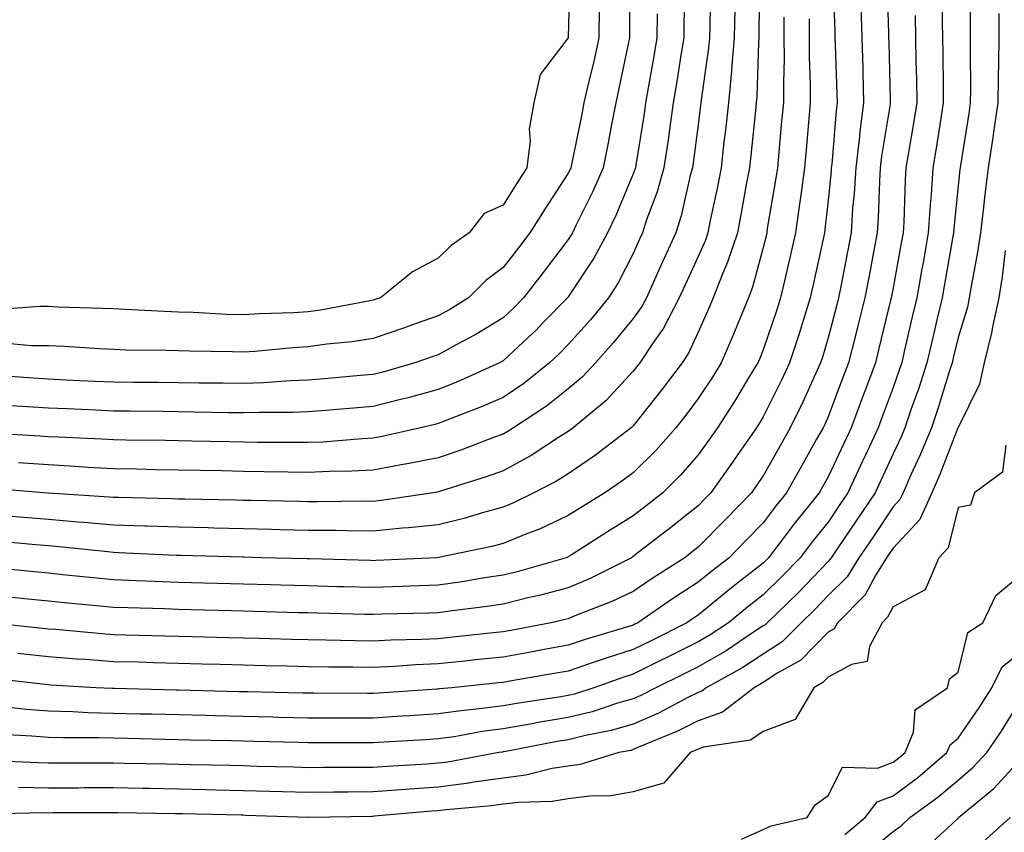
# Model space of a CAD drawing. Units: inches. Extents: x 981683 to 984323, y 7250378 to 7253018.
# Drawn here: x 982494 to 982645, y 7252030 to 7252155 of the extents above; entities that cross this region are included whole.
import ezdxf

# ---------------------------------------------------------------- set-up
doc = ezdxf.new("R2010")
doc.units = ezdxf.units.IN
doc.header["$MEASUREMENT"] = 0
doc.layers.add('Contour_98167250', color=7, linetype='Continuous', true_color=0x414ad1)

msp = doc.modelspace()

# ---------------------------------------------------------------- linework, layer by layer
at = {"layer": 'Contour_98167250'}
for points in [[(982578.3, 7252161.67, 3145), (982578.05, 7252152.01, 3145), (982578.04, 7252151.93, 3145), (982578.02, 7252151.89, 3145), (982573.72, 7252146.25, 3145), (982572.77, 7252141.92, 3145), (982572.06, 7252137.91, 3145), (982572.17, 7252136.04, 3145), (982571.69, 7252131.92, 3145), (982570.26, 7252129.71, 3145), (982568.05, 7252126.14, 3145), (982565.1, 7252124.87, 3145), (982562.8, 7252121.92, 3145), (982560.03, 7252119.94, 3145), (982558.05, 7252117.99, 3145), (982554.08, 7252115.89, 3145), (982549.16, 7252111.92, 3145), (982548.34, 7252111.63, 3145), (982548.05, 7252111.53, 3145), (982547.58, 7252111.45, 3145), (982539.94, 7252110.03, 3145), (982538.05, 7252109.76, 3145), (982535.75, 7252109.62, 3145), (982530.53, 7252109.44, 3145), (982528.05, 7252109.27, 3145), (982525.49, 7252109.36, 3145), (982520.33, 7252109.64, 3145), (982518.05, 7252109.72, 3145), (982515.92, 7252109.79, 3145), (982509.84, 7252110.13, 3145), (982508.05, 7252110.19, 3145), (982506.4, 7252110.27, 3145), (982499.48, 7252110.49, 3145), (982498.05, 7252110.56, 3145), (982496.7, 7252110.57, 3145), (982489.92, 7252110.05, 3145)], [(982587.43, 7252161.3, 3147), (982587.5, 7252152.47, 3147), (982587.5, 7252151.92, 3147), (982587.35, 7252151.22, 3147), (982585.86, 7252144.11, 3147), (982585.36, 7252141.92, 3147), (982584.72, 7252138.59, 3147), (982584.2, 7252135.77, 3147), (982583.44, 7252131.92, 3147), (982581.8, 7252128.17, 3147), (982579.28, 7252123.15, 3147), (982578.69, 7252121.92, 3147), (982578.46, 7252121.51, 3147), (982578.05, 7252120.88, 3147), (982574.18, 7252115.79, 3147), (982571.18, 7252111.92, 3147), (982569.64, 7252110.33, 3147), (982568.05, 7252108.85, 3147), (982563.74, 7252106.23, 3147), (982560.8, 7252104.67, 3147), (982558.05, 7252103.16, 3147), (982557.13, 7252102.84, 3147), (982554.46, 7252101.92, 3147), (982549.5, 7252100.47, 3147), (982548.05, 7252100.11, 3147), (982546.07, 7252099.94, 3147), (982540.51, 7252099.46, 3147), (982538.05, 7252099.25, 3147), (982535.28, 7252099.15, 3147), (982531.16, 7252098.81, 3147), (982528.05, 7252098.71, 3147), (982524.88, 7252098.75, 3147), (982521.18, 7252098.79, 3147), (982518.05, 7252098.83, 3147), (982514.99, 7252098.86, 3147), (982511.08, 7252098.89, 3147), (982508.05, 7252098.91, 3147), (982505.18, 7252099.05, 3147), (982500.71, 7252099.26, 3147), (982498.05, 7252099.38, 3147), (982495.68, 7252099.55, 3147), (982490, 7252099.97, 3147)], [(982607.47, 7252161.34, 3152), (982607.41, 7252152.56, 3152), (982607.4, 7252151.92, 3152), (982607.34, 7252151.21, 3152), (982607.07, 7252142.9, 3152), (982606.99, 7252141.92, 3152), (982606.85, 7252140.72, 3152), (982606.17, 7252133.8, 3152), (982605.96, 7252131.92, 3152), (982605.46, 7252129.33, 3152), (982604.73, 7252125.24, 3152), (982604.08, 7252121.92, 3152), (982602.59, 7252117.38, 3152), (982601.85, 7252115.72, 3152), (982600.35, 7252111.92, 3152), (982599.68, 7252110.29, 3152), (982598.05, 7252106.62, 3152), (982596.58, 7252103.39, 3152), (982595.59, 7252101.92, 3152), (982592.34, 7252097.63, 3152), (982588.05, 7252092.23, 3152), (982587.9, 7252092.07, 3152), (982587.72, 7252091.92, 3152), (982582.25, 7252087.72, 3152), (982578.05, 7252084.84, 3152), (982576.26, 7252083.71, 3152), (982572.77, 7252081.92, 3152), (982569.63, 7252080.34, 3152), (982568.05, 7252079.69, 3152), (982565, 7252078.87, 3152), (982562.01, 7252077.96, 3152), (982558.05, 7252076.99, 3152), (982553.48, 7252076.49, 3152), (982552.57, 7252076.44, 3152), (982548.05, 7252076, 3152), (982543.93, 7252076.04, 3152), (982542.22, 7252076.09, 3152), (982538.05, 7252076.12, 3152), (982533.74, 7252076.23, 3152), (982532.4, 7252076.27, 3152), (982528.05, 7252076.36, 3152), (982523.5, 7252076.47, 3152), (982522.62, 7252076.49, 3152), (982518.05, 7252076.6, 3152), (982513.2, 7252076.77, 3152), (982512.91, 7252076.78, 3152), (982508.05, 7252076.95, 3152), (982503.48, 7252077.35, 3152), (982502.56, 7252077.41, 3152), (982498.05, 7252077.79, 3152), (982494.24, 7252078.11, 3152), (982491.65, 7252078.32, 3152)], [(982618.79, 7252161.18, 3155), (982619.08, 7252152.95, 3155), (982619.1, 7252151.92, 3155), (982619.13, 7252150.84, 3155), (982619.4, 7252143.27, 3155), (982619.44, 7252141.92, 3155), (982619.28, 7252140.69, 3155), (982618.61, 7252132.48, 3155), (982618.54, 7252131.92, 3155), (982618.51, 7252131.46, 3155), (982618.05, 7252126.87, 3155), (982617.55, 7252122.42, 3155), (982617.48, 7252121.92, 3155), (982617.32, 7252121.19, 3155), (982615.81, 7252114.16, 3155), (982615.3, 7252111.92, 3155), (982614.04, 7252107.91, 3155), (982613.59, 7252106.38, 3155), (982612.12, 7252101.92, 3155), (982610.84, 7252099.13, 3155), (982608.05, 7252093.58, 3155), (982607.42, 7252092.55, 3155), (982607.02, 7252091.92, 3155), (982604.73, 7252088.6, 3155), (982603.36, 7252086.61, 3155), (982600, 7252081.92, 3155), (982599.05, 7252080.92, 3155), (982598.05, 7252079.92, 3155), (982593.59, 7252076.38, 3155), (982588.84, 7252072.71, 3155), (982588.05, 7252072.1, 3155), (982587.94, 7252072.03, 3155), (982587.77, 7252071.92, 3155), (982581.31, 7252068.66, 3155), (982578.05, 7252067.27, 3155), (982573.81, 7252066.16, 3155), (982571.85, 7252065.72, 3155), (982568.05, 7252064.78, 3155), (982565.57, 7252064.4, 3155), (982559.82, 7252063.69, 3155), (982558.05, 7252063.43, 3155), (982556.59, 7252063.38, 3155), (982549.34, 7252063.21, 3155), (982548.05, 7252063.16, 3155), (982546.77, 7252063.2, 3155), (982539.51, 7252063.38, 3155), (982538.05, 7252063.42, 3155), (982536.51, 7252063.46, 3155), (982529.78, 7252063.65, 3155), (982528.05, 7252063.69, 3155), (982526.23, 7252063.74, 3155), (982520.03, 7252063.9, 3155), (982518.05, 7252063.95, 3155), (982515.94, 7252064.03, 3155), (982510.32, 7252064.19, 3155), (982508.05, 7252064.26, 3155), (982505.45, 7252064.52, 3155), (982501.05, 7252064.92, 3155), (982498.05, 7252065.22, 3155), (982494.37, 7252065.6, 3155), (982492, 7252065.87, 3155)], [(982627.07, 7252160.94, 3157), (982627.34, 7252152.63, 3157), (982627.37, 7252151.92, 3157), (982627.39, 7252151.26, 3157), (982627.6, 7252142.37, 3157), (982627.61, 7252141.92, 3157), (982627.54, 7252141.41, 3157), (982626.29, 7252133.68, 3157), (982626.08, 7252131.92, 3157), (982625.95, 7252129.82, 3157), (982625.76, 7252124.21, 3157), (982625.61, 7252121.92, 3157), (982625.04, 7252118.91, 3157), (982624.41, 7252115.56, 3157), (982623.71, 7252111.92, 3157), (982622.58, 7252107.39, 3157), (982622.25, 7252106.12, 3157), (982621.17, 7252101.92, 3157), (982620.33, 7252099.64, 3157), (982618.05, 7252093.6, 3157), (982617.53, 7252092.44, 3157), (982617.28, 7252091.92, 3157), (982616.28, 7252090.15, 3157), (982613.95, 7252086.02, 3157), (982611.63, 7252081.92, 3157), (982610.04, 7252079.93, 3157), (982608.05, 7252077.3, 3157), (982605.4, 7252074.57, 3157), (982602.8, 7252071.92, 3157), (982600.13, 7252069.84, 3157), (982598.05, 7252068.14, 3157), (982594.26, 7252065.71, 3157), (982588.76, 7252061.92, 3157), (982588.29, 7252061.68, 3157), (982588.05, 7252061.56, 3157), (982587.52, 7252061.39, 3157), (982580.65, 7252059.32, 3157), (982578.05, 7252058.45, 3157), (982573.8, 7252057.67, 3157), (982572.53, 7252057.44, 3157), (982568.05, 7252056.63, 3157), (982563.79, 7252056.18, 3157), (982562.13, 7252056, 3157), (982558.05, 7252055.57, 3157), (982554.55, 7252055.42, 3157), (982551.31, 7252055.18, 3157), (982548.05, 7252055.03, 3157), (982544.9, 7252055.07, 3157), (982541.21, 7252055.08, 3157), (982538.05, 7252055.12, 3157), (982534.76, 7252055.21, 3157), (982531.43, 7252055.3, 3157), (982528.05, 7252055.39, 3157), (982524.49, 7252055.48, 3157), (982521.69, 7252055.56, 3157), (982518.05, 7252055.65, 3157), (982514.21, 7252055.76, 3157), (982511.95, 7252055.82, 3157), (982508.05, 7252055.92, 3157), (982503.74, 7252056.23, 3157), (982502.43, 7252056.3, 3157), (982498.05, 7252056.64, 3157), (982493.29, 7252057.16, 3157)], [(982595.99, 7252159.86, 3149), (982595.84, 7252154.13, 3149), (982595.82, 7252151.92, 3149), (982595.39, 7252149.26, 3149), (982594.78, 7252145.19, 3149), (982594.22, 7252141.92, 3149), (982593.59, 7252137.46, 3149), (982593.46, 7252136.51, 3149), (982592.79, 7252131.92, 3149), (982591.75, 7252128.22, 3149), (982590.17, 7252124.04, 3149), (982589.48, 7252121.92, 3149), (982589.03, 7252120.94, 3149), (982588.05, 7252118.75, 3149), (982585.74, 7252114.23, 3149), (982584.27, 7252111.92, 3149), (982581.46, 7252108.51, 3149), (982578.05, 7252104.72, 3149), (982576.66, 7252103.31, 3149), (982575.18, 7252101.92, 3149), (982571.23, 7252098.74, 3149), (982568.05, 7252096.57, 3149), (982564.81, 7252095.16, 3149), (982559.13, 7252093, 3149), (982558.05, 7252092.56, 3149), (982557.54, 7252092.43, 3149), (982555.32, 7252091.92, 3149), (982549.42, 7252090.55, 3149), (982548.05, 7252090.3, 3149), (982546.35, 7252090.22, 3149), (982540.26, 7252089.71, 3149), (982538.05, 7252089.62, 3149), (982535.77, 7252089.64, 3149), (982530.3, 7252089.67, 3149), (982528.05, 7252089.7, 3149), (982525.87, 7252089.74, 3149), (982520.12, 7252089.85, 3149), (982518.05, 7252089.89, 3149), (982516.06, 7252089.93, 3149), (982509.97, 7252090, 3149), (982508.05, 7252090.04, 3149), (982506.27, 7252090.14, 3149), (982499.53, 7252090.44, 3149), (982498.05, 7252090.52, 3149), (982496.74, 7252090.61, 3149), (982488.89, 7252091.08, 3149)], [(982639.92, 7252160.05, 3160), (982639.92, 7252153.8, 3160), (982639.92, 7252151.92, 3160), (982639.9, 7252150.07, 3160), (982639.95, 7252143.82, 3160), (982639.94, 7252141.92, 3160), (982639.69, 7252140.28, 3160), (982638.41, 7252132.28, 3160), (982638.35, 7252131.92, 3160), (982638.32, 7252131.65, 3160), (982638.05, 7252129.12, 3160), (982637.39, 7252122.58, 3160), (982637.35, 7252121.92, 3160), (982635.98, 7252113.99, 3160), (982635.61, 7252111.92, 3160), (982634.86, 7252108.73, 3160), (982634.15, 7252105.82, 3160), (982633.25, 7252101.92, 3160), (982631.99, 7252097.98, 3160), (982630.78, 7252094.65, 3160), (982629.86, 7252091.92, 3160), (982629.33, 7252090.64, 3160), (982628.05, 7252087.9, 3160), (982626.17, 7252083.8, 3160), (982625.3, 7252081.92, 3160), (982622.39, 7252077.58, 3160), (982619.55, 7252073.42, 3160), (982618.53, 7252071.92, 3160), (982618.34, 7252071.63, 3160), (982618.05, 7252071.32, 3160), (982613.44, 7252066.53, 3160), (982608.67, 7252061.92, 3160), (982608.36, 7252061.61, 3160), (982608.05, 7252061.41, 3160), (982606.59, 7252060.46, 3160), (982602.36, 7252057.61, 3160), (982598.05, 7252055.11, 3160), (982595.92, 7252054.05, 3160), (982591.54, 7252051.92, 3160), (982589.25, 7252050.72, 3160), (982588.05, 7252050.18, 3160), (982585.64, 7252049.51, 3160), (982581.75, 7252048.22, 3160), (982578.05, 7252047.31, 3160), (982573.43, 7252046.54, 3160), (982572.48, 7252046.35, 3160), (982568.05, 7252045.57, 3160), (982564.82, 7252045.15, 3160), (982560.51, 7252044.38, 3160), (982558.05, 7252044.03, 3160), (982556.07, 7252043.9, 3160), (982549.66, 7252043.53, 3160), (982548.05, 7252043.42, 3160), (982538.05, 7252043.42, 3160), (982536.51, 7252043.46, 3160), (982529.76, 7252043.63, 3160), (982528.05, 7252043.67, 3160), (982526.25, 7252043.72, 3160), (982519.98, 7252043.85, 3160), (982518.05, 7252043.9, 3160), (982516.02, 7252043.95, 3160), (982510.21, 7252044.08, 3160), (982508.05, 7252044.13, 3160), (982505.78, 7252044.19, 3160), (982500.32, 7252044.19, 3160), (982498.05, 7252044.25, 3160), (982495.52, 7252044.45, 3160), (982490.82, 7252044.69, 3160)], [(982635.62, 7252159.49, 3159), (982635.62, 7252154.35, 3159), (982635.66, 7252151.92, 3159), (982635.7, 7252149.57, 3159), (982635.75, 7252144.22, 3159), (982635.78, 7252141.92, 3159), (982635.34, 7252139.21, 3159), (982634.73, 7252135.24, 3159), (982634.19, 7252131.92, 3159), (982633.9, 7252127.77, 3159), (982633.74, 7252126.23, 3159), (982633.47, 7252121.92, 3159), (982632.66, 7252117.31, 3159), (982632.48, 7252116.35, 3159), (982631.69, 7252111.92, 3159), (982631, 7252108.97, 3159), (982629.78, 7252103.65, 3159), (982629.38, 7252101.92, 3159), (982629.06, 7252100.91, 3159), (982628.05, 7252098.12, 3159), (982626.36, 7252093.61, 3159), (982625.73, 7252091.92, 3159), (982623.74, 7252087.61, 3159), (982623.3, 7252086.67, 3159), (982621.11, 7252081.92, 3159), (982619.88, 7252080.09, 3159), (982618.05, 7252077.41, 3159), (982615.61, 7252074.36, 3159), (982613.74, 7252071.92, 3159), (982610.95, 7252069.02, 3159), (982608.05, 7252066.22, 3159), (982605.64, 7252064.33, 3159), (982602.7, 7252061.92, 3159), (982599.92, 7252060.05, 3159), (982598.05, 7252058.96, 3159), (982593.35, 7252056.62, 3159), (982592.17, 7252056.04, 3159), (982588.05, 7252054.02, 3159), (982586.46, 7252053.51, 3159), (982581.97, 7252051.92, 3159), (982579.03, 7252050.94, 3159), (982578.05, 7252050.71, 3159), (982576.59, 7252050.46, 3159), (982570.43, 7252049.54, 3159), (982568.05, 7252049.12, 3159), (982564.82, 7252048.69, 3159), (982561.59, 7252048.38, 3159), (982558.05, 7252047.87, 3159), (982553.72, 7252047.59, 3159), (982552.46, 7252047.51, 3159), (982548.05, 7252047.23, 3159), (982542.74, 7252047.23, 3159), (982538.05, 7252047.24, 3159), (982533.48, 7252047.35, 3159), (982532.6, 7252047.37, 3159), (982528.05, 7252047.49, 3159), (982523.71, 7252047.58, 3159), (982522.35, 7252047.62, 3159), (982518.05, 7252047.72, 3159), (982513.95, 7252047.82, 3159), (982512.11, 7252047.86, 3159), (982508.05, 7252047.96, 3159), (982504.18, 7252048.05, 3159), (982501.79, 7252048.18, 3159), (982498.05, 7252048.29, 3159), (982494.68, 7252048.55, 3159), (982491.02, 7252048.95, 3159)], [(982599.96, 7252160.01, 3150), (982599.83, 7252153.7, 3150), (982599.8, 7252151.92, 3150), (982599.66, 7252150.31, 3150), (982598.52, 7252142.39, 3150), (982598.48, 7252141.92, 3150), (982598.43, 7252141.54, 3150), (982598.05, 7252138.55, 3150), (982597.29, 7252132.68, 3150), (982597.18, 7252131.92, 3150), (982596.84, 7252130.71, 3150), (982595.46, 7252124.51, 3150), (982594.61, 7252121.92, 3150), (982592.55, 7252117.42, 3150), (982591.75, 7252115.62, 3150), (982590.08, 7252111.92, 3150), (982589.39, 7252110.58, 3150), (982588.05, 7252108.71, 3150), (982584.99, 7252104.98, 3150), (982582.26, 7252101.92, 3150), (982580.23, 7252099.74, 3150), (982578.05, 7252097.9, 3150), (982574.71, 7252095.26, 3150), (982569.64, 7252091.92, 3150), (982568.68, 7252091.29, 3150), (982568.05, 7252090.94, 3150), (982566.53, 7252090.4, 3150), (982561.5, 7252088.47, 3150), (982558.05, 7252087.31, 3150), (982553.57, 7252086.4, 3150), (982552.34, 7252086.21, 3150), (982548.05, 7252085.4, 3150), (982544.74, 7252085.23, 3150), (982541.32, 7252085.19, 3150), (982538.05, 7252085.05, 3150), (982534.89, 7252085.08, 3150), (982531.28, 7252085.15, 3150), (982528.05, 7252085.19, 3150), (982524.71, 7252085.26, 3150), (982521.46, 7252085.33, 3150), (982518.05, 7252085.39, 3150), (982514.51, 7252085.46, 3150), (982511.65, 7252085.52, 3150), (982508.05, 7252085.59, 3150), (982504.15, 7252085.82, 3150), (982502.09, 7252085.96, 3150), (982498.05, 7252086.19, 3150), (982493.45, 7252086.52, 3150)], [(982623.07, 7252156.9, 3156), (982623.24, 7252151.92, 3156), (982623.37, 7252147.24, 3156), (982623.39, 7252146.58, 3156), (982623.52, 7252141.92, 3156), (982622.9, 7252137.07, 3156), (982622.87, 7252136.74, 3156), (982622.31, 7252131.92, 3156), (982622.05, 7252127.92, 3156), (982621.83, 7252125.7, 3156), (982621.58, 7252121.92, 3156), (982621.01, 7252118.96, 3156), (982620.04, 7252113.91, 3156), (982619.66, 7252111.92, 3156), (982619.34, 7252110.63, 3156), (982618.05, 7252105.74, 3156), (982617.17, 7252102.8, 3156), (982616.88, 7252101.92, 3156), (982615.88, 7252099.75, 3156), (982614.14, 7252095.83, 3156), (982612.23, 7252091.92, 3156), (982610.73, 7252089.24, 3156), (982608.05, 7252084.51, 3156), (982607, 7252082.97, 3156), (982606.24, 7252081.92, 3156), (982602.21, 7252077.76, 3156), (982598.05, 7252073.53, 3156), (982597.15, 7252072.82, 3156), (982595.99, 7252071.92, 3156), (982591.14, 7252068.83, 3156), (982588.05, 7252066.74, 3156), (982584.78, 7252065.19, 3156), (982579.09, 7252062.96, 3156), (982578.05, 7252062.53, 3156), (982577.57, 7252062.4, 3156), (982575.42, 7252061.92, 3156), (982569.23, 7252060.74, 3156), (982568.05, 7252060.52, 3156), (982566.49, 7252060.36, 3156), (982560.3, 7252059.67, 3156), (982558.05, 7252059.44, 3156), (982555.45, 7252059.32, 3156), (982550.76, 7252059.21, 3156), (982548.05, 7252059.08, 3156), (982545.25, 7252059.12, 3156), (982540.74, 7252059.23, 3156), (982538.05, 7252059.27, 3156), (982535.47, 7252059.34, 3156), (982530.49, 7252059.48, 3156), (982528.05, 7252059.54, 3156), (982525.74, 7252059.61, 3156), (982520.22, 7252059.75, 3156), (982518.05, 7252059.8, 3156), (982515.99, 7252059.86, 3156), (982509.95, 7252060.02, 3156), (982508.05, 7252060.07, 3156), (982506.32, 7252060.19, 3156), (982499.12, 7252060.85, 3156), (982498.05, 7252060.92, 3156), (982497.15, 7252061.02, 3156), (982489.04, 7252061.92, 3156)], [(982582.82, 7252156.69, 3146), (982582.78, 7252151.92, 3146), (982581.92, 7252148.05, 3146), (982581.18, 7252145.05, 3146), (982580.46, 7252141.92, 3146), (982580.07, 7252139.9, 3146), (982578.56, 7252132.43, 3146), (982578.46, 7252131.92, 3146), (982578.33, 7252131.64, 3146), (982578.05, 7252131.07, 3146), (982574.43, 7252125.54, 3146), (982572.16, 7252121.92, 3146), (982570.38, 7252119.59, 3146), (982568.05, 7252116.58, 3146), (982565.39, 7252114.58, 3146), (982562.69, 7252111.92, 3146), (982559.84, 7252110.13, 3146), (982558.05, 7252109.15, 3146), (982553.76, 7252107.63, 3146), (982552.72, 7252107.25, 3146), (982548.05, 7252105.63, 3146), (982544.82, 7252105.15, 3146), (982540.89, 7252104.76, 3146), (982538.05, 7252104.37, 3146), (982535.74, 7252104.23, 3146), (982529.8, 7252103.67, 3146), (982528.05, 7252103.55, 3146), (982526.36, 7252103.61, 3146), (982519.83, 7252103.7, 3146), (982518.05, 7252103.76, 3146), (982516.15, 7252103.82, 3146), (982510, 7252103.87, 3146), (982508.05, 7252103.94, 3146), (982505.92, 7252104.05, 3146), (982500.53, 7252104.4, 3146), (982498.05, 7252104.52, 3146), (982495.43, 7252104.54, 3146), (982491.08, 7252104.95, 3146)], [(982603.67, 7252156.3, 3151), (982603.6, 7252151.92, 3151), (982603.2, 7252147.07, 3151), (982603.19, 7252146.78, 3151), (982602.73, 7252141.92, 3151), (982602.26, 7252137.71, 3151), (982602.02, 7252135.89, 3151), (982601.57, 7252131.92, 3151), (982601.01, 7252128.96, 3151), (982599.92, 7252123.8, 3151), (982599.55, 7252121.92, 3151), (982599.18, 7252120.79, 3151), (982598.05, 7252118.27, 3151), (982596.04, 7252113.93, 3151), (982595.13, 7252111.92, 3151), (982592.72, 7252107.25, 3151), (982591.07, 7252104.94, 3151), (982589.05, 7252101.92, 3151), (982588.62, 7252101.35, 3151), (982588.05, 7252100.64, 3151), (982583.87, 7252096.1, 3151), (982578.81, 7252091.92, 3151), (982578.38, 7252091.59, 3151), (982578.05, 7252091.36, 3151), (982576.55, 7252090.42, 3151), (982572.33, 7252087.64, 3151), (982568.05, 7252085.31, 3151), (982565.56, 7252084.41, 3151), (982558.23, 7252082.1, 3151), (982558.05, 7252082.04, 3151), (982557.95, 7252082.02, 3151), (982557.34, 7252081.92, 3151), (982549.26, 7252080.71, 3151), (982548.05, 7252080.58, 3151), (982546.73, 7252080.6, 3151), (982539.46, 7252080.51, 3151), (982538.05, 7252080.52, 3151), (982536.69, 7252080.56, 3151), (982529.27, 7252080.7, 3151), (982528.05, 7252080.73, 3151), (982526.89, 7252080.76, 3151), (982519.07, 7252080.9, 3151), (982518.05, 7252080.93, 3151), (982517.09, 7252080.96, 3151), (982508.81, 7252081.16, 3151), (982508.05, 7252081.19, 3151), (982507.38, 7252081.25, 3151), (982498.12, 7252081.85, 3151), (982498.05, 7252081.86, 3151), (982497.99, 7252081.86, 3151), (982497.31, 7252081.92, 3151), (982488.75, 7252082.62, 3151)], [(982644.32, 7252155.65, 3161), (982644.31, 7252151.92, 3161), (982644.28, 7252148.15, 3161), (982644.22, 7252145.75, 3161), (982644.19, 7252141.92, 3161), (982643.51, 7252137.38, 3161), (982643.39, 7252136.58, 3161), (982642.68, 7252131.92, 3161), (982642.17, 7252127.8, 3161), (982641.97, 7252125.84, 3161), (982641.5, 7252121.92, 3161), (982641.05, 7252118.92, 3161), (982640.1, 7252113.97, 3161), (982639.77, 7252111.92, 3161), (982639.48, 7252110.49, 3161), (982638.05, 7252105.81, 3161), (982637.3, 7252102.67, 3161), (982637.12, 7252101.92, 3161), (982636.67, 7252100.54, 3161), (982634.98, 7252094.99, 3161), (982633.95, 7252091.92, 3161), (982632.23, 7252087.74, 3161), (982630.8, 7252084.67, 3161), (982629.58, 7252081.92, 3161), (982629.1, 7252080.87, 3161), (982628.05, 7252079.74, 3161), (982624.92, 7252075.05, 3161), (982622.79, 7252071.92, 3161), (982620.97, 7252069, 3161), (982618.05, 7252066.08, 3161), (982616.01, 7252063.96, 3161), (982613.9, 7252061.92, 3161), (982611, 7252058.97, 3161), (982608.05, 7252057.08, 3161), (982604.93, 7252055.04, 3161), (982599.3, 7252051.92, 3161), (982598.6, 7252051.37, 3161), (982598.05, 7252051.18, 3161), (982596.58, 7252050.45, 3161), (982591.95, 7252048.02, 3161), (982588.05, 7252046.28, 3161), (982584.65, 7252045.32, 3161), (982580.69, 7252044.56, 3161), (982578.05, 7252043.91, 3161), (982576.34, 7252043.63, 3161), (982568.19, 7252042.06, 3161), (982568.05, 7252042.04, 3161), (982567.95, 7252042.02, 3161), (982567.39, 7252041.92, 3161), (982559.51, 7252040.46, 3161), (982558.05, 7252040.28, 3161), (982556.28, 7252040.15, 3161), (982550.17, 7252039.8, 3161), (982548.05, 7252039.64, 3161), (982545.76, 7252039.63, 3161), (982540.34, 7252039.63, 3161), (982538.05, 7252039.61, 3161), (982535.8, 7252039.67, 3161), (982530.16, 7252039.81, 3161), (982528.05, 7252039.87, 3161), (982526.05, 7252039.92, 3161), (982519.92, 7252040.05, 3161), (982518.05, 7252040.09, 3161), (982516.26, 7252040.13, 3161), (982509.7, 7252040.27, 3161), (982508.05, 7252040.3, 3161), (982506.43, 7252040.3, 3161), (982499.66, 7252040.31, 3161), (982498.05, 7252040.31, 3161), (982496.46, 7252040.33, 3161), (982489.3, 7252040.67, 3161)], [(982631.46, 7252155.33, 3158), (982631.51, 7252151.92, 3158), (982631.57, 7252148.4, 3158), (982631.63, 7252145.5, 3158), (982631.69, 7252141.92, 3158), (982631.19, 7252138.78, 3158), (982630.42, 7252134.29, 3158), (982630.03, 7252131.92, 3158), (982629.91, 7252130.06, 3158), (982629.69, 7252123.56, 3158), (982629.59, 7252121.92, 3158), (982629.36, 7252120.61, 3158), (982628.05, 7252113.44, 3158), (982627.81, 7252112.16, 3158), (982627.77, 7252111.92, 3158), (982627.67, 7252111.54, 3158), (982625.88, 7252104.09, 3158), (982625.33, 7252101.92, 3158), (982623.69, 7252097.56, 3158), (982623.34, 7252096.63, 3158), (982621.58, 7252091.92, 3158), (982620.46, 7252089.51, 3158), (982618.05, 7252084.35, 3158), (982617.17, 7252082.8, 3158), (982616.68, 7252081.92, 3158), (982612.85, 7252077.12, 3158), (982611.61, 7252075.48, 3158), (982608.88, 7252071.92, 3158), (982608.48, 7252071.49, 3158), (982608.05, 7252071.08, 3158), (982604.16, 7252068.03, 3158), (982602.91, 7252067.06, 3158), (982598.05, 7252063.09, 3158), (982597.34, 7252062.63, 3158), (982596.3, 7252061.92, 3158), (982590.82, 7252059.15, 3158), (982588.05, 7252057.79, 3158), (982583.6, 7252056.37, 3158), (982581.9, 7252055.77, 3158), (982578.05, 7252054.47, 3158), (982575.89, 7252054.08, 3158), (982569.04, 7252052.91, 3158), (982568.05, 7252052.73, 3158), (982567.32, 7252052.65, 3158), (982560.13, 7252051.92, 3158), (982558.24, 7252051.73, 3158), (982558.05, 7252051.71, 3158), (982557.83, 7252051.7, 3158), (982548.88, 7252051.09, 3158), (982548.05, 7252051.03, 3158), (982547.16, 7252051.03, 3158), (982538.92, 7252051.05, 3158), (982538.05, 7252051.05, 3158), (982537.2, 7252051.07, 3158), (982528.69, 7252051.28, 3158), (982528.05, 7252051.3, 3158), (982527.43, 7252051.3, 3158), (982518.05, 7252051.54, 3158), (982517.68, 7252051.55, 3158), (982508.2, 7252051.77, 3158), (982508.05, 7252051.78, 3158), (982507.91, 7252051.78, 3158), (982505.34, 7252051.92, 3158), (982498.44, 7252052.31, 3158), (982498.05, 7252052.34, 3158), (982497.57, 7252052.4, 3158), (982489.45, 7252053.32, 3158)], [(982615.12, 7252154.85, 3154), (982615.16, 7252151.92, 3154), (982615.16, 7252149.03, 3154), (982615.31, 7252144.66, 3154), (982615.31, 7252141.92, 3154), (982615.03, 7252138.9, 3154), (982614.72, 7252135.25, 3154), (982614.42, 7252131.92, 3154), (982613.83, 7252127.7, 3154), (982613.67, 7252126.3, 3154), (982613.04, 7252121.92, 3154), (982612.12, 7252117.85, 3154), (982611.53, 7252115.4, 3154), (982610.73, 7252111.92, 3154), (982610.09, 7252109.88, 3154), (982608.05, 7252103.89, 3154), (982607.48, 7252102.49, 3154), (982607.24, 7252101.92, 3154), (982605.96, 7252099.83, 3154), (982603.78, 7252096.19, 3154), (982601.02, 7252091.92, 3154), (982599.81, 7252090.16, 3154), (982598.05, 7252087.74, 3154), (982595.34, 7252084.63, 3154), (982592.59, 7252081.92, 3154), (982590.06, 7252079.91, 3154), (982588.05, 7252078.35, 3154), (982584.09, 7252075.88, 3154), (982578.4, 7252072.27, 3154), (982578.05, 7252072.05, 3154), (982577.96, 7252072.01, 3154), (982577.73, 7252071.92, 3154), (982570.21, 7252069.76, 3154), (982568.05, 7252069.22, 3154), (982564.88, 7252068.75, 3154), (982561.75, 7252068.22, 3154), (982558.05, 7252067.68, 3154), (982553.66, 7252067.53, 3154), (982552.5, 7252067.47, 3154), (982548.05, 7252067.31, 3154), (982543.56, 7252067.43, 3154), (982542.51, 7252067.46, 3154), (982538.05, 7252067.57, 3154), (982533.82, 7252067.69, 3154), (982532.24, 7252067.73, 3154), (982528.05, 7252067.84, 3154), (982524.08, 7252067.95, 3154), (982521.97, 7252068, 3154), (982518.05, 7252068.1, 3154), (982514.37, 7252068.24, 3154), (982511.6, 7252068.37, 3154), (982508.05, 7252068.49, 3154), (982504.92, 7252068.8, 3154), (982500.73, 7252069.24, 3154), (982498.05, 7252069.52, 3154), (982495.87, 7252069.74, 3154), (982489.62, 7252070.35, 3154)], [(982611.23, 7252155.1, 3153), (982611.26, 7252151.92, 3153), (982611.27, 7252148.7, 3153), (982611.16, 7252145.03, 3153), (982611.17, 7252141.92, 3153), (982610.9, 7252139.07, 3153), (982610.45, 7252134.32, 3153), (982610.24, 7252131.92, 3153), (982609.97, 7252130, 3153), (982608.69, 7252122.56, 3153), (982608.6, 7252121.92, 3153), (982608.5, 7252121.47, 3153), (982608.05, 7252119.63, 3153), (982606.43, 7252113.54, 3153), (982605.79, 7252111.92, 3153), (982604.19, 7252108.06, 3153), (982603.53, 7252106.44, 3153), (982601.59, 7252101.92, 3153), (982600.25, 7252099.72, 3153), (982598.05, 7252096.4, 3153), (982596.13, 7252093.84, 3153), (982594.6, 7252091.92, 3153), (982591.55, 7252088.42, 3153), (982588.05, 7252085, 3153), (982586.29, 7252083.68, 3153), (982583.68, 7252081.92, 3153), (982580.21, 7252079.76, 3153), (982578.05, 7252078.4, 3153), (982573.64, 7252076.33, 3153), (982571.78, 7252075.65, 3153), (982568.05, 7252074.12, 3153), (982566.32, 7252073.65, 3153), (982558.07, 7252071.94, 3153), (982558.05, 7252071.93, 3153), (982557.82, 7252071.92, 3153), (982548.49, 7252071.48, 3153), (982548.05, 7252071.46, 3153), (982547.61, 7252071.48, 3153), (982538.25, 7252071.72, 3153), (982538.05, 7252071.72, 3153), (982537.86, 7252071.73, 3153), (982530.78, 7252071.92, 3153), (982528.13, 7252072, 3153), (982527.97, 7252072, 3153), (982518.39, 7252072.26, 3153), (982518.05, 7252072.27, 3153), (982517.69, 7252072.28, 3153), (982508.82, 7252072.69, 3153), (982508.05, 7252072.72, 3153), (982507.17, 7252072.8, 3153), (982499.71, 7252073.58, 3153), (982498.05, 7252073.72, 3153), (982496.09, 7252073.88, 3153), (982490.52, 7252074.39, 3153)], [(982591.73, 7252155.6, 3148), (982591.69, 7252151.92, 3148), (982591.18, 7252148.79, 3148), (982590.35, 7252144.22, 3148), (982589.97, 7252141.92, 3148), (982589.73, 7252140.24, 3148), (982588.45, 7252132.32, 3148), (982588.39, 7252131.92, 3148), (982588.31, 7252131.66, 3148), (982588.05, 7252130.96, 3148), (982585.39, 7252124.58, 3148), (982584.12, 7252121.92, 3148), (982581.98, 7252117.99, 3148), (982578.05, 7252112.05, 3148), (982577.99, 7252111.98, 3148), (982577.95, 7252111.92, 3148), (982574.27, 7252108.14, 3148), (982573.07, 7252106.9, 3148), (982572.59, 7252106.46, 3148), (982568.05, 7252102.22, 3148), (982567.86, 7252102.11, 3148), (982567.5, 7252101.92, 3148), (982561, 7252098.97, 3148), (982558.05, 7252097.78, 3148), (982553.43, 7252096.54, 3148), (982552.44, 7252096.31, 3148), (982548.05, 7252095.2, 3148), (982545.02, 7252094.95, 3148), (982540.71, 7252094.58, 3148), (982538.05, 7252094.34, 3148), (982535.72, 7252094.25, 3148), (982530.41, 7252094.28, 3148), (982528.05, 7252094.21, 3148), (982525.74, 7252094.23, 3148), (982520.46, 7252094.33, 3148), (982518.05, 7252094.37, 3148), (982515.58, 7252094.39, 3148), (982510.58, 7252094.45, 3148), (982508.05, 7252094.48, 3148), (982505.37, 7252094.6, 3148), (982500.93, 7252094.8, 3148), (982498.05, 7252094.94, 3148), (982494.82, 7252095.15, 3148), (982491.49, 7252095.36, 3148)], [(982645.3, 7252119.17, 3162), (982644.83, 7252115.14, 3162), (982644.32, 7252111.92, 3162), (982643.32, 7252107.19, 3162), (982643.26, 7252106.71, 3162), (982642.07, 7252101.92, 3162), (982641.36, 7252098.61, 3162), (982638.05, 7252091.96, 3162), (982638.04, 7252091.93, 3162), (982638.03, 7252091.9, 3162), (982635.27, 7252084.7, 3162), (982634.03, 7252081.92, 3162), (982632.19, 7252077.78, 3162), (982628.05, 7252073.4, 3162), (982627.45, 7252072.52, 3162), (982627.04, 7252071.92, 3162), (982625.41, 7252069.28, 3162), (982623.77, 7252066.2, 3162), (982619.48, 7252061.92, 3162), (982618.98, 7252060.99, 3162), (982618.05, 7252060.48, 3162), (982613.83, 7252056.14, 3162), (982610.32, 7252054.19, 3162), (982608.05, 7252052.74, 3162), (982607.55, 7252052.42, 3162), (982606.66, 7252051.92, 3162), (982601.82, 7252048.15, 3162), (982598.05, 7252046.82, 3162), (982594.78, 7252045.19, 3162), (982588.87, 7252042.74, 3162), (982588.05, 7252042.38, 3162), (982587.7, 7252042.27, 3162), (982585.85, 7252041.92, 3162), (982579.88, 7252040.09, 3162), (982578.05, 7252039.84, 3162), (982575.59, 7252039.46, 3162), (982571.53, 7252038.44, 3162), (982568.05, 7252038.01, 3162), (982563.5, 7252037.37, 3162), (982562.74, 7252037.23, 3162), (982558.05, 7252036.63, 3162), (982553.66, 7252036.31, 3162), (982552.33, 7252036.2, 3162), (982548.05, 7252035.88, 3162), (982544.12, 7252035.85, 3162), (982541.95, 7252035.82, 3162), (982538.05, 7252035.78, 3162), (982534.08, 7252035.89, 3162), (982532.08, 7252035.95, 3162), (982528.05, 7252036.07, 3162), (982523.8, 7252036.17, 3162), (982522.33, 7252036.2, 3162), (982518.05, 7252036.3, 3162), (982513.59, 7252036.38, 3162), (982512.53, 7252036.4, 3162), (982508.05, 7252036.49, 3162), (982503.48, 7252036.49, 3162), (982502.61, 7252036.48, 3162), (982498.05, 7252036.47, 3162), (982493.43, 7252036.54, 3162)], [(982645.38, 7252089.25, 3163), (982644.89, 7252085.08, 3163), (982640.6, 7252081.92, 3163), (982639.95, 7252080.02, 3163), (982638.05, 7252079.65, 3163), (982636.51, 7252073.46, 3163), (982635.09, 7252071.92, 3163), (982633, 7252066.97, 3163), (982628.05, 7252064.34, 3163), (982627.21, 7252062.76, 3163), (982626.36, 7252061.92, 3163), (982624.41, 7252058.28, 3163), (982624.04, 7252055.93, 3163), (982621.63, 7252055.5, 3163), (982618.05, 7252053.52, 3163), (982617.26, 7252052.71, 3163), (982615.84, 7252051.92, 3163), (982612.96, 7252047.01, 3163), (982608.05, 7252045.17, 3163), (982606.11, 7252043.86, 3163), (982598.89, 7252042.76, 3163), (982598.05, 7252042.47, 3163), (982597.69, 7252042.28, 3163), (982596.82, 7252041.92, 3163), (982592.75, 7252037.22, 3163), (982588.05, 7252035.91, 3163), (982584.68, 7252035.29, 3163), (982581.38, 7252035.25, 3163), (982578.05, 7252034.79, 3163), (982575.56, 7252034.41, 3163), (982570.4, 7252034.27, 3163), (982568.05, 7252033.98, 3163), (982566.24, 7252033.73, 3163), (982559.26, 7252033.13, 3163), (982558.05, 7252032.97, 3163), (982557.06, 7252032.91, 3163), (982548.26, 7252032.13, 3163), (982548.05, 7252032.12, 3163), (982547.85, 7252032.12, 3163), (982538.08, 7252031.95, 3163), (982538.02, 7252031.95, 3163), (982528.4, 7252032.27, 3163), (982528.05, 7252032.28, 3163), (982527.69, 7252032.28, 3163), (982518.62, 7252032.49, 3163), (982518.05, 7252032.51, 3163), (982517.45, 7252032.52, 3163), (982508.8, 7252032.67, 3163), (982508.05, 7252032.68, 3163), (982507.29, 7252032.68, 3163), (982498.77, 7252032.64, 3163), (982498.05, 7252032.63, 3163), (982497.33, 7252032.64, 3163), (982488.61, 7252032.48, 3163)], [(982604.72, 7252028.59, 3163), (982608.05, 7252030.07, 3163), (982609.31, 7252030.66, 3163), (982614.85, 7252031.92, 3163), (982616.07, 7252033.9, 3163), (982618.05, 7252035.34, 3163), (982620.26, 7252039.71, 3163), (982625.66, 7252039.53, 3163), (982628.05, 7252040.44, 3163), (982628.9, 7252041.07, 3163), (982629.9, 7252041.92, 3163), (982631.18, 7252045.05, 3163), (982631.47, 7252048.5, 3163), (982636.45, 7252051.92, 3163), (982636.71, 7252053.26, 3163), (982638.05, 7252054.29, 3163), (982639.56, 7252060.41, 3163), (982641.86, 7252061.92, 3163), (982643.88, 7252066.09, 3163), (982648.05, 7252069.61, 3163)], [(982620.65, 7252029.32, 3162), (982623.77, 7252031.92, 3162), (982625.62, 7252034.35, 3162), (982628.05, 7252035.29, 3162), (982631.85, 7252038.12, 3162), (982636.32, 7252041.92, 3162), (982636.83, 7252043.14, 3162), (982638.05, 7252044.17, 3162), (982641.23, 7252048.74, 3162), (982643.23, 7252051.92, 3162), (982644.84, 7252055.13, 3162), (982648.05, 7252057.7, 3162)], [(982623.71, 7252026.26, 3161), (982628.05, 7252029.78, 3161), (982629.3, 7252030.67, 3161), (982630.65, 7252031.92, 3161), (982634.92, 7252035.05, 3161), (982638.05, 7252037.67, 3161), (982640.35, 7252039.62, 3161), (982642.46, 7252041.92, 3161), (982644.73, 7252045.24, 3161), (982648.05, 7252050.65, 3161)], [(982632.9, 7252027.07, 3160), (982637.07, 7252030.94, 3160), (982638.05, 7252031.84, 3160), (982638.13, 7252031.92, 3160), (982643.56, 7252036.41, 3160), (982648.05, 7252041.35, 3160)], [(982641.84, 7252028.13, 3159), (982646.08, 7252031.92, 3159)]]:
    msp.add_polyline3d(points, dxfattribs=at)

doc.saveas('drawing.dxf')
